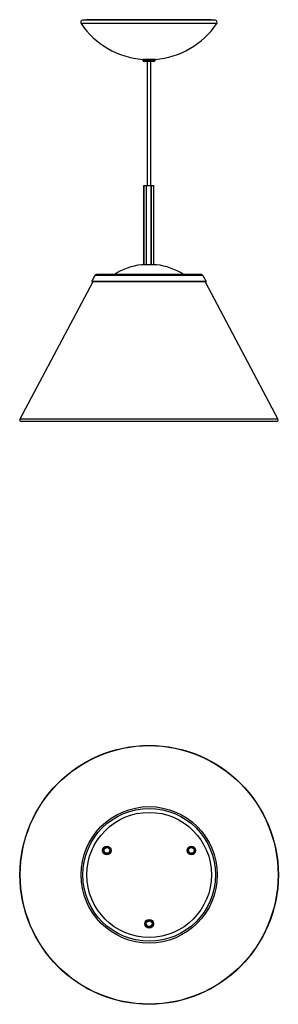
# Model space of a CAD drawing. Units: millimetres. Extents: x -180 to 180, y -180 to 1189.
import ezdxf

# ---------------------------------------------------------------- set-up
doc = ezdxf.new("R2010")
doc.units = ezdxf.units.MM
doc.header["$LTSCALE"] = 23.1
doc.layers.get('0').update_dxf_attribs({"linetype": 'CONTINUOUS'})
doc.layers.add('Luceplan', color=250, linetype='CONTINUOUS')

# ---------------------------------------------------------------- blocks, each defined once
blk = doc.blocks.new('Luceplan_Cappuccina_D88-s_(top view)')
at = {"layer": 'Luceplan', "linetype": 'Continuous'}
for centre, radius in [((0, 0), 180), ((0, 0), 179.7), ((0, 0), 94.9), ((0, 0), 92.4), ((0, 0), 86.9), ((-58.8, 34), 5.99), ((-58.8, 34), 4.99), ((-58.8, 34), 3.99), ((58.8, 34), 5.99), ((58.8, 34), 4.99), ((58.8, 34), 3.99), ((0, -67.9), 5.99), ((0, -67.9), 4.99), ((0, -67.9), 3.99)]:
    blk.add_circle(centre, radius, dxfattribs=at)
blk = doc.blocks.new('Luceplan_Cappuccina_D88-s_(front view)')
at = {"layer": 'Luceplan', "linetype": 'Continuous'}
for p, q in [((-86.9, 0), (-86.9, -0.7)), ((86.9, 0), (-86.9, 0)), ((86.9, 0), (86.9, -0.7)), ((94.4, -5.5), (-94.4, -5.5)), ((92.4, -0.7), (-92.4, -0.7)), ((92.4, -0.7), (-92.4, -0.7)), ((-8.5, -55.2), (-8.5, -55.4)), ((-8.5, -55.4), (-8.5, -55.2)), ((8.5, -55.4), (-8.5, -55.4)), ((-8.5, -55.5), (-8.5, -56.2)), ((-8.5, -55.5), (8.5, -55.5)), ((8.5, -56.2), (-8.5, -56.2)), ((6.5, -58.2), (-6.5, -58.2)), ((-2.5, -58.2), (-2.5, -230.4)), ((-1.8, -230.4), (-1.8, -58.2)), ((2.5, -230.4), (2.5, -58.2)), ((8.5, -55.2), (8.5, -55.4)), ((8.5, -55.4), (8.5, -55.2)), ((8.5, -55.5), (8.5, -56.2)), ((-6.9, -340.8), (-6.9, -230.4)), ((-6.9, -230.4), (6.9, -230.4)), ((-6.8, -340.8), (-6.8, -230.4)), ((-3.5, -340.8), (-3.5, -230.4)), ((-3.3, -340.8), (-3.3, -230.4)), ((3.3, -340.8), (3.3, -230.4)), ((3.5, -340.8), (3.5, -230.4)), ((6.8, -340.8), (6.8, -230.4)), ((6.9, -340.8), (6.9, -230.4)), ((-10.5, -340.9), (-10.5, -340.9)), ((-10.5, -340.9), (-10.5, -340.9)), ((10.5, -340.9), (10.5, -340.9)), ((10.5, -340.9), (10.5, -340.9)), ((-75.2, -355.6), (-79.6, -363.9)), ((-75.2, -355.6), (-79.6, -363.9)), ((-79.6, -363.9), (-75.2, -355.6)), ((75.2, -355.6), (-75.2, -355.6)), ((73.1, -354.3), (-73.1, -354.3)), ((75.2, -355.6), (79.6, -363.9)), ((75.2, -355.6), (79.6, -363.9)), ((75.2, -355.6), (79.6, -363.9)), ((-78.3, -364.6), (-179.7, -555.4)), ((-79.6, -363.9), (-78.3, -364.6)), ((79.6, -363.9), (-79.6, -363.9)), ((78.3, -364.6), (-78.3, -364.6)), ((79.6, -363.9), (78.3, -364.6)), ((78.3, -364.6), (179.7, -555.4)), ((179.7, -555.4), (-179.7, -555.4)), ((177.8, -558.7), (-177.8, -558.7))]:
    blk.add_line(p, q, dxfattribs=at)
for centre, radius, start, end in [((-92.4, -3.2), 2.5, 90, 189.9304), ((-92.4, -4.1), 2.5, 170.3376, 214.177), ((0, 58.6), 114.1, 214.177, 265.7418), ((0, 58.6), 114.1, 274.2582, 325.823), ((92.4, -3.2), 2.5, 350.0696, 90), ((92.4, -4.1), 2.5, 325.823, 9.6624), ((-6.5, -55.4), 2, 180, 182.8638), ((-6.5, -56.2), 2, 180, 270), ((6.5, -56.2), 2, 270, 0), ((6.5, -55.4), 2, 357.1362, 0), ((0, -430.1), 89.9, 96.7365, 122.4391), ((0, -430.1), 89.9, 96.7365, 122.4365), ((-8, -363.3), 22.5, 96.0306, 96.419), ((-8, -363.3), 22.6, 83.6146, 95.9955), ((0, -430.4), 89.7, 86.7911, 93.2089), ((8, -363.3), 22.6, 84.0045, 96.3854), ((8, -363.3), 22.5, 83.581, 83.9694), ((0, -430.1), 89.9, 57.5609, 83.2635), ((0, -430.1), 89.9, 57.5635, 83.2635), ((-73.1, -356.7), 2.4, 90, 152.0132), ((-73.1, -356.7), 2.4, 90.1818, 152.0132), ((73.1, -356.7), 2.4, 27.9868, 90), ((73.1, -356.7), 2.4, 27.9868, 89.8182), ((-177.8, -556.5), 2.2, 152.0132, 270), ((177.8, -556.5), 2.2, 270, 27.9868)]:
    blk.add_arc(centre, radius, start, end, dxfattribs=at)
for points, knots in [([(-5, -340.9), (-5.1, -340.9), (-5.2, -340.9), (-5.4, -340.9), (-5.5, -340.9)], [0, 0, 0, 0, 0.298608, 1, 1, 1, 1]), ([(5.5, -340.9), (5.4, -340.9), (5.3, -340.9), (5.1, -340.9), (5, -340.9)], [0, 0, 0, 0, 0.183962, 1, 1, 1, 1])]:
    blk.add_open_spline(points, degree=3, knots=knots, dxfattribs=at)

msp = doc.modelspace()

# ---------------------------------------------------------------- block references
for name, p in [('Luceplan_Cappuccina_D88-s_(front view)', (-0.3, 1189.3)), ('Luceplan_Cappuccina_D88-s_(top view)', (0, 0))]:
    msp.add_blockref(name, p)

doc.saveas('drawing.dxf')
